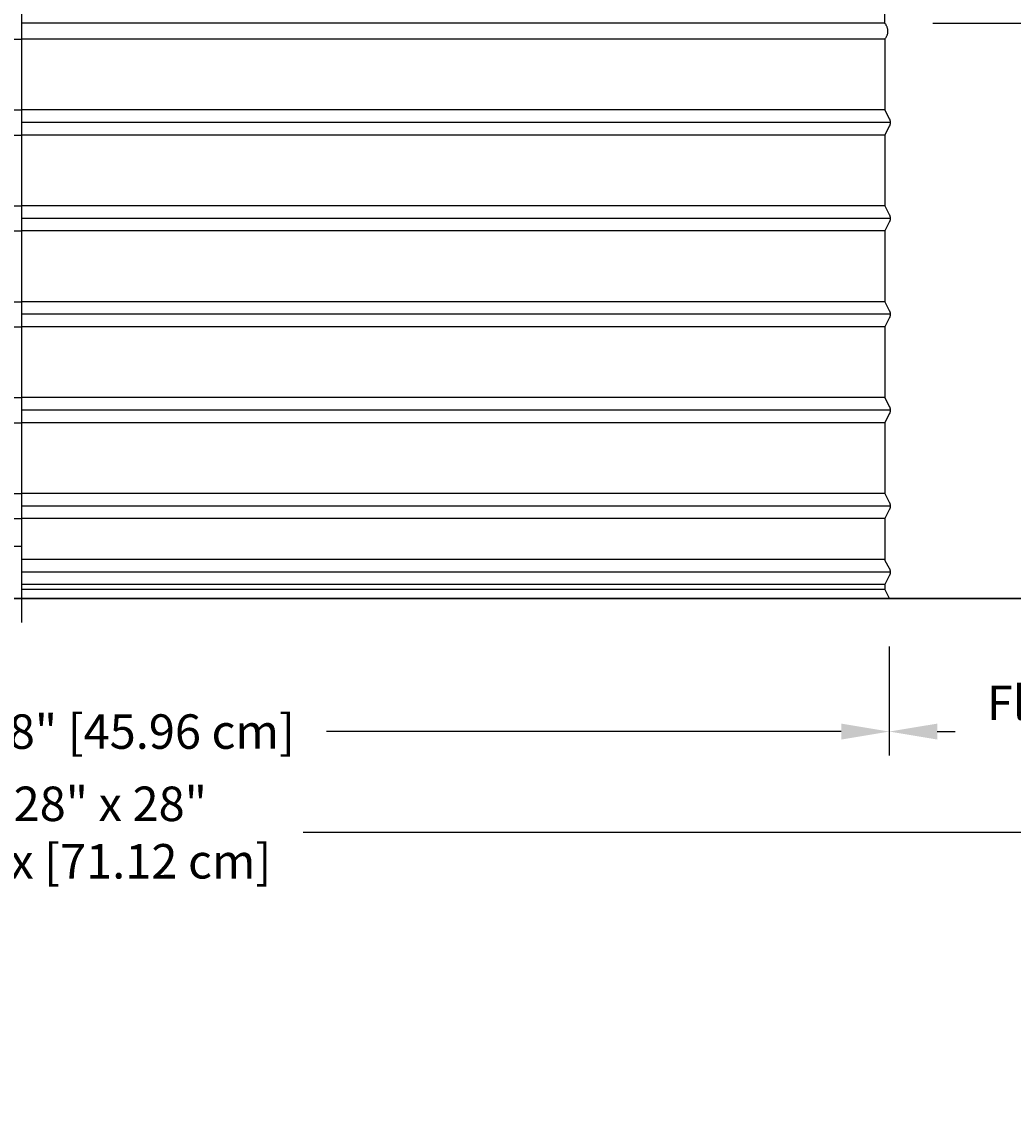
# Model space of a CAD drawing. Units: inches. Extents: x -10.5 to 27.3, y -4.7 to 45.9.
# Drawn here: x 6.6 to 17, y -4.7 to 6.7 of the extents above; entities that cross this region are included whole.
import ezdxf

# ---------------------------------------------------------------- set-up
doc = ezdxf.new("R2010")
doc.units = ezdxf.units.IN
doc.header["$MEASUREMENT"] = 0
doc.layers.add('Dimension (ANSI)', color=5, linetype='Continuous', lineweight=25)
doc.layers.add('PV', color=250, linetype='Continuous')
doc.styles.add('Arial', font='arial.ttf')
doc.dimstyles.new('Dimensions', dxfattribs={"dimtxt": 0.089844, "dimasz": 0.125, "dimexe": 0.0625, "dimexo": 0.125, "dimgap": 0.09, "dimtad": 0, "dimtih": 1, "dimtoh": 1, "dimzin": 0, "dimdsep": 46, "dimlunit": 5, "dimtxsty": 'Arial', "dimcen": 0, "dimadec": 0, "dimazin": 0, "dimtfac": 1, "dimtofl": 0, "dimtmove": 0, "dimatfit": 3, "dimfxl": 1, "dimfrac": 2, "dimtolj": 1, "dimtzin": 0, "dimarcsym": 0})

# ---------------------------------------------------------------- blocks, each defined once
blk = doc.blocks.new('*D30')
at = {"layer": 'Defpoints', "color": 0, "transparency": 16777216}
for p in [(-7.371, 0.666), (20.629, 0.666), (20.629, -1.775)]:
    blk.add_point(p, dxfattribs=at)
at = {"layer": 'Dimension (ANSI)', "color": 0, "lineweight": -2, "transparency": 16777216}
for p, q in [((-7.371, 0.166), (-7.371, -2.025)), ((20.629, 0.166), (20.629, -2.025)), ((-6.871, -1.775), (3.693, -1.775)), ((20.129, -1.775), (9.564, -1.775))]:
    blk.add_line(p, q, dxfattribs=at)
at = {"layer": 'Dimension (ANSI)', "color": 0, "transparency": 16777216}
for points in [[(-6.871, -1.691), (-6.871, -1.858), (-7.371, -1.775)], [(20.129, -1.691), (20.129, -1.858), (20.629, -1.775)]]:
    blk.add_solid(points, dxfattribs=at)
at = {"layer": 'Dimension (ANSI)', "color": 0, "transparency": 16777216, "insert": (6.629, -1.775), "char_height": 0.35938, "attachment_point": 5, "style": 'Arial'}
blk.add_mtext('\\A1;Width = 28" x 28"\\P[71.12 cm] x [71.12 cm]', dxfattribs=at)
blk = doc.blocks.new('*D33')
at = {"layer": 'Defpoints', "color": 0, "transparency": 16777216}
for p in [(15.635, 15.414), (26.117, 15.414), (20.629, 0.664)]:
    blk.add_point(p, dxfattribs=at)
at = {"layer": 'Dimension (ANSI)', "color": 0, "lineweight": -2, "transparency": 16777216}
for p, q in [((16.135, 15.414), (26.367, 15.414)), ((26.117, 14.914), (26.117, 9.534)), ((26.117, 1.164), (26.117, 6.544)), ((21.129, 0.664), (26.367, 0.664))]:
    blk.add_line(p, q, dxfattribs=at)
at = {"layer": 'Dimension (ANSI)', "color": 0, "transparency": 16777216}
for points in [[(26.034, 14.914), (26.201, 14.914), (26.117, 15.414)], [(26.034, 1.164), (26.201, 1.164), (26.117, 0.664)]]:
    blk.add_solid(points, dxfattribs=at)
at = {"layer": 'Dimension (ANSI)', "color": 0, "transparency": 16777216, "insert": (26.117, 8.039), "char_height": 0.35938, "attachment_point": 5, "style": 'Arial'}
blk.add_mtext('\\A1;Overall \\PHeight\\P14 3/4"\\P [37.47 cm]', dxfattribs=at)
blk = doc.blocks.new('*D38')
at = {"layer": 'Defpoints', "color": 0, "transparency": 16777216}
for p in [(-2.419, 0.666), (15.675, 0.666), (15.675, -0.722)]:
    blk.add_point(p, dxfattribs=at)
at = {"layer": 'Dimension (ANSI)', "color": 0, "lineweight": -2, "transparency": 16777216}
for p, q in [((-2.419, 0.166), (-2.419, -0.972)), ((15.675, 0.166), (15.675, -0.972)), ((-1.919, -0.722), (3.451, -0.722)), ((15.175, -0.722), (9.805, -0.722))]:
    blk.add_line(p, q, dxfattribs=at)
at = {"layer": 'Dimension (ANSI)', "color": 0, "transparency": 16777216}
for points in [[(-1.919, -0.639), (-1.919, -0.805), (-2.419, -0.722)], [(15.175, -0.639), (15.175, -0.805), (15.675, -0.722)]]:
    blk.add_solid(points, dxfattribs=at)
at = {"layer": 'Dimension (ANSI)', "color": 0, "transparency": 16777216, "insert": (6.628, -0.722), "char_height": 0.35938, "attachment_point": 5, "style": 'Arial'}
blk.add_mtext('\\A1;Opening = 18" [45.96 cm]', dxfattribs=at)
blk = doc.blocks.new('*D45')
at = {"layer": 'Defpoints', "color": 0, "transparency": 16777216}
for p in [(15.63, 6.664), (21.602, 6.664), (20.629, 0.666)]:
    blk.add_point(p, dxfattribs=at)
at = {"layer": 'Dimension (ANSI)', "color": 0, "lineweight": -2, "transparency": 16777216}
for p, q in [((16.13, 6.664), (21.852, 6.664)), ((21.602, 6.164), (21.602, 4.858)), ((21.602, 1.166), (21.602, 2.472)), ((21.129, 0.666), (21.852, 0.666))]:
    blk.add_line(p, q, dxfattribs=at)
at = {"layer": 'Dimension (ANSI)', "color": 0, "transparency": 16777216}
for points in [[(21.519, 6.164), (21.685, 6.164), (21.602, 6.664)], [(21.519, 1.166), (21.685, 1.166), (21.602, 0.666)]]:
    blk.add_solid(points, dxfattribs=at)
at = {"layer": 'Dimension (ANSI)', "color": 0, "transparency": 16777216, "insert": (21.602, 3.665), "char_height": 0.35938, "attachment_point": 5, "style": 'Arial'}
blk.add_mtext('\\A1;Collar Height\\P6"\\P [15.23 cm]', dxfattribs=at)
blk = doc.blocks.new('*D48')
at = {"layer": 'Defpoints', "color": 0, "transparency": 16777216}
for p in [(15.675, 0.666), (20.629, 0.666), (15.675, -0.722)]:
    blk.add_point(p, dxfattribs=at)
at = {"layer": 'Dimension (ANSI)', "color": 0, "lineweight": -2, "transparency": 16777216}
for p, q in [((15.675, 0.166), (15.675, -0.972)), ((20.629, 0.166), (20.629, -0.972)), ((16.175, -0.722), (16.361, -0.722)), ((20.129, -0.722), (19.943, -0.722))]:
    blk.add_line(p, q, dxfattribs=at)
at = {"layer": 'Dimension (ANSI)', "color": 0, "transparency": 16777216}
for points in [[(16.175, -0.639), (16.175, -0.805), (15.675, -0.722)], [(20.129, -0.639), (20.129, -0.805), (20.629, -0.722)]]:
    blk.add_solid(points, dxfattribs=at)
at = {"layer": 'Dimension (ANSI)', "color": 0, "transparency": 16777216, "insert": (18.152, -0.722), "char_height": 0.35938, "attachment_point": 5, "style": 'Arial'}
blk.add_mtext('\\A1;Flashing = 5"\\P [12.58 cm]', dxfattribs=at)

msp = doc.modelspace()

# ---------------------------------------------------------------- linework, layer by layer
at = {"layer": 'PV', "color": 5}
msp.add_line((6.6286, 0.414), (6.6286, 15.664), dxfattribs=at)
at = {"layer": 'PV'}
for p, q in [((-2.3734, 6.4983), (6.6286, 6.4983)), ((15.6298, 6.4983), (6.6286, 6.4983)), ((-2.3734, 5.7601), (6.6286, 5.7601)), ((15.6298, 5.7601), (6.6286, 5.7601)), ((15.6849, 5.6292), (6.6286, 5.6292)), ((-2.3734, 5.4983), (6.6286, 5.4983)), ((15.6298, 5.4983), (6.6286, 5.4983)), ((-2.3734, 4.7601), (6.6286, 4.7601)), ((15.6298, 4.7601), (6.6286, 4.7601)), ((15.6849, 4.6292), (6.6286, 4.6292)), ((-2.3734, 4.4983), (6.6286, 4.4983)), ((15.6298, 4.4983), (6.6286, 4.4983)), ((-2.3734, 3.7601), (6.6286, 3.7601)), ((15.6298, 3.7601), (6.6286, 3.7601)), ((15.6849, 3.6292), (6.6286, 3.6292)), ((-2.3734, 3.4983), (6.6286, 3.4983)), ((15.6298, 3.4983), (6.6286, 3.4983)), ((-2.3734, 2.7601), (6.6286, 2.7601)), ((15.6298, 2.7601), (6.6286, 2.7601)), ((15.6849, 2.6292), (6.6286, 2.6292)), ((-2.3734, 2.4983), (6.6286, 2.4983)), ((15.6298, 2.4983), (6.6286, 2.4983)), ((-2.3734, 1.7601), (6.6286, 1.7601)), ((15.6298, 1.7601), (6.6286, 1.7601)), ((15.6849, 1.6292), (6.6286, 1.6292)), ((15.6849, 1.6292), (6.6286, 1.6292)), ((-2.3734, 1.4983), (6.6286, 1.4983)), ((15.6298, 1.4983), (6.6286, 1.4983)), ((15.6298, 1.0726), (6.6286, 1.0726)), ((15.6849, 0.9417), (6.6286, 0.9417)), ((15.6298, 0.8108), (6.6286, 0.8108)), ((15.6298, 0.8108), (15.6297, 0.8108)), ((15.6298, 0.7601), (6.6286, 0.7601))]:
    msp.add_line(p, q, dxfattribs=at)
for points in [[(15.6301, 6.664), (15.6301, 7.5688)], [(15.6301, 6.664), (15.6301, 6.664), (6.6286, 6.664)], [(15.6298, 6.4983), (15.6298, 6.4983), (15.6298, 6.1917), (15.6298, 5.7601), (15.6755, 5.6688), (15.6768, 5.6661), (15.6778, 5.6638), (15.6788, 5.6614), (15.6797, 5.6591), (15.6805, 5.6567), (15.6813, 5.6542), (15.682, 5.6518), (15.6826, 5.6493), (15.6831, 5.6468), (15.6836, 5.6443), (15.684, 5.6418), (15.6843, 5.6393), (15.6846, 5.6368), (15.6848, 5.6343), (15.6849, 5.6317), (15.6849, 5.6292), (15.6849, 5.6267), (15.6848, 5.6242), (15.6846, 5.6217), (15.6843, 5.6191), (15.684, 5.6166), (15.6836, 5.6141), (15.6831, 5.6116), (15.6826, 5.6091), (15.682, 5.6066), (15.6813, 5.6042), (15.6805, 5.6018), (15.6797, 5.5994), (15.6788, 5.597), (15.6778, 5.5947), (15.6768, 5.5924), (15.6757, 5.5901), (15.6298, 5.4983), (15.6298, 5.1917), (15.6298, 4.7601), (15.6755, 4.6688), (15.6768, 4.6661), (15.6778, 4.6638), (15.6788, 4.6614), (15.6797, 4.6591), (15.6805, 4.6567), (15.6813, 4.6542), (15.682, 4.6518), (15.6826, 4.6493), (15.6831, 4.6468), (15.6836, 4.6443), (15.684, 4.6418), (15.6843, 4.6393), (15.6846, 4.6368), (15.6848, 4.6343), (15.6849, 4.6317), (15.6849, 4.6292), (15.6849, 4.6267), (15.6848, 4.6242), (15.6846, 4.6217), (15.6843, 4.6191), (15.684, 4.6166), (15.6836, 4.6141), (15.6831, 4.6116), (15.6826, 4.6091), (15.682, 4.6066), (15.6813, 4.6042), (15.6805, 4.6018), (15.6797, 4.5994), (15.6788, 4.597), (15.6778, 4.5947), (15.6768, 4.5924), (15.6755, 4.5897), (15.6298, 4.4983), (15.6298, 4.1917), (15.6298, 3.7601), (15.6755, 3.6688), (15.6768, 3.6661), (15.6778, 3.6638), (15.6788, 3.6614), (15.6797, 3.6591), (15.6805, 3.6567), (15.6813, 3.6542), (15.682, 3.6518), (15.6826, 3.6493), (15.6831, 3.6468), (15.6836, 3.6443), (15.684, 3.6418), (15.6843, 3.6393), (15.6846, 3.6368), (15.6848, 3.6343), (15.6849, 3.6317), (15.6849, 3.6292), (15.6849, 3.6267), (15.6848, 3.6242), (15.6846, 3.6217), (15.6843, 3.6191), (15.684, 3.6166), (15.6836, 3.6141), (15.6831, 3.6116), (15.6826, 3.6091), (15.682, 3.6066), (15.6813, 3.6042), (15.6805, 3.6018), (15.6797, 3.5994), (15.6788, 3.597), (15.6778, 3.5947), (15.6768, 3.5924), (15.6755, 3.5897), (15.6298, 3.4983), (15.6298, 3.1917), (15.6298, 2.7601), (15.6755, 2.6688), (15.6768, 2.6661), (15.6778, 2.6638), (15.6788, 2.6614), (15.6797, 2.6591), (15.6805, 2.6567), (15.6813, 2.6542), (15.682, 2.6518), (15.6826, 2.6493), (15.6831, 2.6468), (15.6836, 2.6443), (15.684, 2.6418), (15.6843, 2.6393), (15.6846, 2.6368), (15.6848, 2.6343), (15.6849, 2.6317), (15.6849, 2.6292), (15.6849, 2.6267), (15.6848, 2.6242), (15.6846, 2.6217), (15.6843, 2.6191), (15.684, 2.6166), (15.6836, 2.6141), (15.6831, 2.6116), (15.6826, 2.6091), (15.682, 2.6066), (15.6813, 2.6042), (15.6805, 2.6018), (15.6797, 2.5994), (15.6788, 2.597), (15.6778, 2.5947), (15.6768, 2.5924), (15.6755, 2.5897), (15.6298, 2.4983), (15.6298, 2.1917), (15.6298, 1.7601), (15.6755, 1.6688), (15.6768, 1.6661), (15.6778, 1.6638), (15.6788, 1.6614), (15.6797, 1.6591), (15.6805, 1.6567), (15.6813, 1.6542), (15.682, 1.6518), (15.6826, 1.6493), (15.6831, 1.6468), (15.6836, 1.6443), (15.684, 1.6418), (15.6843, 1.6393), (15.6846, 1.6368), (15.6848, 1.6343), (15.6849, 1.6317), (15.6849, 1.6292)], [(15.6849, 1.6292), (15.6849, 1.6267), (15.6848, 1.6242), (15.6846, 1.6217), (15.6843, 1.6191), (15.684, 1.6166), (15.6836, 1.6141), (15.6831, 1.6116), (15.6826, 1.6091), (15.682, 1.6066), (15.6813, 1.6042), (15.6805, 1.6018), (15.6797, 1.5994), (15.6788, 1.597), (15.6778, 1.5947), (15.6768, 1.5924), (15.6755, 1.5897), (15.6298, 1.4983), (15.6298, 1.0632), (15.6755, 0.9813), (15.6768, 0.9786), (15.6778, 0.9763), (15.6788, 0.9739), (15.6797, 0.9716), (15.6805, 0.9692), (15.6813, 0.9667), (15.682, 0.9643), (15.6826, 0.9618), (15.6831, 0.9593), (15.6836, 0.9568), (15.684, 0.9543), (15.6843, 0.9518), (15.6846, 0.9493), (15.6848, 0.9468), (15.6849, 0.9442), (15.6849, 0.9417), (15.6849, 0.9392), (15.6848, 0.9367), (15.6846, 0.9342), (15.6843, 0.9316), (15.684, 0.9291), (15.6836, 0.9266), (15.6831, 0.9241), (15.6826, 0.9216), (15.682, 0.9191), (15.6813, 0.9167), (15.6805, 0.9143), (15.6797, 0.9119), (15.6788, 0.9095), (15.6778, 0.9072), (15.6768, 0.9049), (15.6757, 0.9026), (15.6298, 0.8108), (15.6298, 0.7601), (15.675, 0.6696)], [(15.6849, 1.6317), (15.6849, 1.6292)], [(6.6286, 1.2081), (-2.3452, 1.2081)]]:
    msp.add_lwpolyline(points, dxfattribs=at)
msp.add_lwpolyline([(-7.3714, 0.666), (-7.3714, 0.664), (20.6286, 0.664), (20.6286, 0.666)], close=True, dxfattribs=at)
msp.add_open_spline([(15.6283, 6.4983), (15.6931, 6.5766), (15.6301, 6.664)], degree=2, dxfattribs=at)

# ---------------------------------------------------------------- dimensions: what is measured, and where the dimension line sits
at = {"layer": 'Dimension (ANSI)'}
for base, p1, p2, text, override, picture, middle in [((26.1173, 15.414), (20.6286, 0.664), (15.6351, 15.414), 'Overall \\PHeight\\P<>\\P[]', {"dimpost": '"'}, '*D33', (26.1173, 8.039)), ((21.6019, 6.664), (20.6286, 0.666), (15.6301, 6.664), 'Collar Height\\P<>\\P[]', {"dimdec": 3, "dimpost": '"'}, '*D45', (21.6019, 3.665))]:
    dim = msp.add_linear_dim(base=base, p1=p1, p2=p2, angle=90, text=text, dimstyle='Dimensions', override=override, dxfattribs=at)
    dim.commit()
    dim.dimension.update_dxf_attribs({"geometry": picture, "text_midpoint": middle})
dim = msp.add_linear_dim(base=(20.6286, -1.7748), p1=(-7.3714, 0.666), p2=(20.6286, 0.666), text='Width = 28" x <>\\P[71.12 cm] x[]', dimstyle='Dimensions', override={"dimpost": '"'}, dxfattribs=at)
dim.commit()
dim.dimension.update_dxf_attribs({"geometry": '*D30', "text_midpoint": (6.6286, -1.7748), "dimtype": 160})
dim = msp.add_linear_dim(base=(15.675, -0.7219), p1=(-2.4186, 0.666), p2=(15.675, 0.666), text='Opening = <>', dimstyle='Dimensions', override={"dimpost": '"'}, dxfattribs=at)
dim.commit()
dim.dimension.update_dxf_attribs({"geometry": '*D38', "text_midpoint": (6.6282, -0.7219)})
dim = msp.add_linear_dim(base=(15.675, -0.7219), p1=(20.6286, 0.666), p2=(15.675, 0.666), angle=180, text='Flashing = <>\\P[]', dimstyle='Dimensions', override={"dimpost": '"'}, dxfattribs=at)
dim.commit()
dim.dimension.update_dxf_attribs({"geometry": '*D48', "text_midpoint": (18.1522, -0.7219), "dimtype": 160})

doc.saveas('drawing.dxf')
